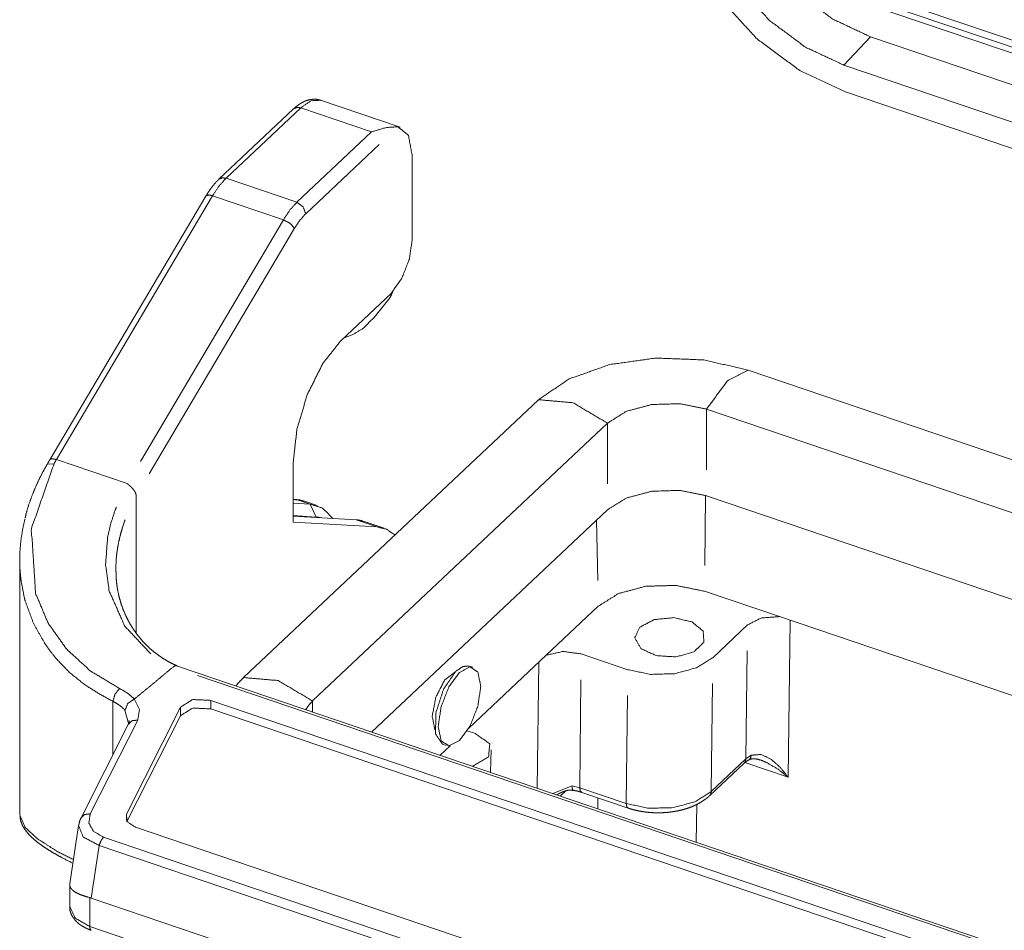
# Paper-space layout 'SHEET-001' of a CAD drawing. Units: millimetres. Extents: x 0 to 297, y 0 to 210.
# Drawn here: x 235 to 254, y 71 to 89 of the extents above; entities that cross this region are included whole.
import ezdxf

# ---------------------------------------------------------------- set-up
doc = ezdxf.new("R2010")
doc.units = ezdxf.units.MM
doc.layers.add('1', color=7, linetype='Continuous')

psp = doc.layouts.new('SHEET-001')

# ---------------------------------------------------------------- linework, layer by layer
at = {"layer": '1', "color": 18, "linetype": 'Continuous', "lineweight": 13}
for p, q in [((277.97, 79.859), (251.217, 88.94)), ((278.032, 79.974), (251.279, 89.054)), ((251.211, 88.825), (277.965, 79.745)), ((251.238, 88.204), (250.723, 87.655)), ((278.061, 79.1), (251.238, 88.204)), ((277.546, 78.552), (250.723, 87.655)), ((250.754, 87.135), (277.508, 78.055)), ((240.063, 86.808), (238.616, 85.444)), ((240.2, 86.828), (238.754, 85.464)), ((241.572, 86.362), (240.2, 86.828)), ((242.129, 86.451), (240.586, 86.975)), ((240.126, 84.998), (241.572, 86.362)), ((241.721, 86.118), (240.297, 84.775)), ((242.361, 85.896), (242.361, 84.28)), ((240.126, 84.998), (238.754, 85.464)), ((238.364, 85.118), (235.338, 80.004)), ((238.493, 85.125), (235.467, 80.011)), ((239.865, 84.659), (238.493, 85.125)), ((237.094, 79.976), (239.865, 84.659)), ((240.08, 84.493), (237.265, 79.736)), ((241.95, 83.232), (240.982, 82.321)), ((241.622, 82.767), (241.909, 83.12)), ((241.032, 82.367), (241.197, 82.427)), ((274.074, 73.191), (248.866, 81.747)), ((244.805, 81.172), (239.094, 75.788)), ((273.555, 72.338), (248.063, 80.99)), ((248.063, 80.99), (248.063, 79.81)), ((246.143, 80.718), (240.432, 75.334)), ((246.143, 80.718), (246.143, 79.539)), ((235.423, 79.932), (235.296, 79.926)), ((235.467, 80.011), (236.839, 79.545)), ((240.056, 79.963), (240.056, 78.802)), ((237.01, 79.299), (237.01, 76.656)), ((240.098, 79.238), (240.056, 79.241)), ((240.14, 79.23), (240.056, 79.235)), ((240.056, 79.167), (240.381, 79.148)), ((240.14, 79.23), (240.381, 79.148)), ((240.517, 79.122), (240.277, 79.203)), ((248.041, 79.318), (248.026, 77.961)), ((272.727, 70.939), (248.063, 79.31)), ((240.498, 78.899), (240.381, 79.148)), ((246.143, 79.039), (241.574, 74.731)), ((240.498, 78.899), (240.056, 78.925)), ((241.272, 78.846), (240.056, 78.917)), ((240.056, 78.802), (241.684, 78.706)), ((241.272, 78.846), (241.684, 78.706)), ((241.82, 78.68), (241.409, 78.819)), ((245.932, 78.84), (245.954, 77.67)), ((236.619, 77.884), (236.619, 77.863)), ((249.474, 76.968), (248.021, 77.461)), ((245.963, 77.17), (244.957, 76.222)), ((271.809, 69.387), (249.474, 76.968)), ((249.679, 76.898), (249.642, 73.858)), ((248.856, 76.808), (248.182, 76.173)), ((248.825, 74.212), (248.85, 76.308)), ((244.957, 76.222), (243.458, 74.809)), ((246.536, 75.94), (245.635, 76.246)), ((267.568, 65.909), (237.795, 76.014)), ((243.533, 75.986), (243.465, 76.01)), ((244.784, 73.642), (244.811, 76.085)), ((267.029, 66.045), (238.204, 75.829)), ((243.18, 75.884), (243.171, 75.888)), ((245.629, 75.746), (245.606, 73.651)), ((248.176, 75.673), (248.153, 73.578)), ((238.461, 75.346), (266.155, 65.946)), ((238.461, 75.181), (238.461, 75.346)), ((246.507, 73.346), (246.53, 75.44)), ((236.563, 75.326), (236.563, 74.292)), ((236.87, 74.876), (236.796, 75.156)), ((236.823, 73.143), (237.871, 75.214)), ((237.871, 75.049), (237.871, 75.214)), ((238.461, 75.181), (266.155, 65.781)), ((240.432, 75.334), (240.432, 75.119)), ((237.043, 74.963), (236.124, 73.146)), ((236.834, 73), (237.871, 75.049)), ((236.864, 74.888), (235.945, 73.071)), ((243.426, 74.756), (243.584, 74.703)), ((243.094, 74.465), (242.899, 74.282)), ((242.95, 74.494), (243.019, 74.471)), ((243.879, 73.949), (243.892, 74.388)), ((248.153, 73.578), (248.825, 74.212)), ((248.825, 74.212), (248.926, 74.283)), ((248.118, 73.495), (248.791, 74.129)), ((249.642, 73.858), (248.805, 74.142)), ((245.083, 73.541), (245.456, 73.687)), ((245.456, 73.687), (245.606, 73.651)), ((245.606, 73.651), (246.507, 73.346)), ((245.335, 73.591), (245.229, 73.491)), ((245.644, 73.563), (246.545, 73.258)), ((245.953, 73.245), (245.955, 73.458)), ((247.871, 73.327), (247.862, 72.597)), ((236.823, 73.018), (236.823, 73.143)), ((235.897, 72.92), (235.726, 71.791)), ((263.006, 64.061), (237.002, 72.886)), ((236.382, 72.694), (262.997, 63.661)), ((236.141, 71.515), (236.295, 72.534)), ((262.909, 63.501), (236.295, 72.534)), ((235.725, 71.777), (235.725, 71.352)), ((236.113, 71.523), (236.113, 70.964)), ((262.507, 62.566), (236.141, 71.515)), ((236.113, 70.964), (262.534, 61.996))]:
    psp.add_line(p, q, dxfattribs=at)
for points, knots in [([(248.445, 91.881), (248.536, 91.144), (248.812, 90.392), (249.255, 89.676), (249.835, 89.046), (250.511, 88.544), (251.238, 88.204)], [0, 0, 0.151983, 0.315922, 0.488133, 0.663341, 0.835734, 1, 1]), ([(247.347, 91.62), (247.458, 90.721), (247.795, 89.804), (248.336, 88.931), (249.042, 88.162), (249.867, 87.55), (250.754, 87.135)], [0, 0, 0.151984, 0.31592, 0.488133, 0.663341, 0.835733, 1, 1]), ([(250.723, 87.655), (249.977, 88.004), (249.282, 88.52), (248.687, 89.167), (248.232, 89.902), (247.949, 90.674), (247.855, 91.431)], [0, 0, 0.164268, 0.336662, 0.511869, 0.684078, 0.848016, 1, 1]), ([(240.599, 86.967), (240.589, 86.972), (240.584, 86.975), (240.578, 86.977), (240.52, 86.992), (240.459, 86.995), (240.4, 86.99), (240.342, 86.978), (240.283, 86.958), (240.227, 86.93), (240.166, 86.892), (240.108, 86.848), (240.085, 86.829), (240.063, 86.808)], [0, 0, 0.019164, 0.028662, 0.038193, 0.140295, 0.243952, 0.344169, 0.443317, 0.548232, 0.654735, 0.775027, 0.898875, 0.949041, 1, 1]), ([(240.2, 86.828), (240.124, 86.836), (240.063, 86.808)], [0, 0, 0.536464, 1, 1]), ([(240.586, 86.975), (240.405, 86.965), (240.2, 86.828)], [0, 0, 0.424705, 1, 1]), ([(241.572, 86.362), (241.862, 86.447), (242.085, 86.461)], [0, 0, 0.575431, 1, 1]), ([(242.085, 86.461), (242.288, 86.295), (242.361, 85.896)], [0, 0, 0.392316, 1, 1]), ([(238.754, 85.464), (238.62, 85.314), (238.493, 85.125)], [0, 0, 0.467785, 1, 1]), ([(238.754, 85.464), (238.677, 85.472), (238.616, 85.444)], [0, 0, 0.536592, 1, 1]), ([(238.616, 85.444), (238.584, 85.412), (238.552, 85.379), (238.493, 85.308), (238.436, 85.231), (238.399, 85.176), (238.364, 85.118)], [0, 0, 0.110015, 0.222523, 0.445453, 0.677952, 0.83688, 1, 1]), ([(238.493, 85.125), (238.41, 85.14), (238.364, 85.118)], [0, 0, 0.623126, 1, 1]), ([(239.865, 84.659), (239.992, 84.849), (240.126, 84.998)], [0, 0, 0.532215, 1, 1]), ([(240.297, 84.775), (240.247, 84.909), (240.126, 84.998)], [0, 0, 0.486548, 1, 1]), ([(240.297, 84.775), (240.186, 84.65), (240.08, 84.493)], [0, 0, 0.467766, 1, 1]), ([(240.08, 84.493), (239.999, 84.587), (239.865, 84.659)], [0, 0, 0.448103, 1, 1]), ([(242.361, 84.28), (242.306, 83.898), (242.155, 83.515), (241.95, 83.232)], [0, 0, 0.336272, 0.695417, 1, 1]), ([(241.909, 83.12), (241.949, 83.184), (241.979, 83.262)], [0, 0, 0.473599, 1, 1]), ([(241.197, 82.427), (241.407, 82.55), (241.622, 82.767)], [0, 0, 0.443317, 1, 1]), ([(240.982, 82.321), (240.628, 81.873), (240.327, 81.268), (240.127, 80.598), (240.056, 79.963)], [0, 0, 0.22074, 0.482095, 0.753008, 1, 1]), ([(248.866, 81.747), (248.007, 81.943), (247.083, 81.979), (246.185, 81.852), (245.4, 81.574), (244.805, 81.172)], [0, 0, 0.206632, 0.423498, 0.636332, 0.831665, 1, 1]), ([(248.866, 81.747), (248.465, 81.536), (248.063, 80.99)], [0, 0, 0.400929, 1, 1]), ([(244.805, 81.172), (245.474, 81.113), (246.143, 80.718)], [0, 0, 0.463742, 1, 1]), ([(248.063, 80.99), (247.549, 81.094), (247.004, 81.079), (246.51, 80.947), (246.143, 80.718)], [0, 0, 0.26048, 0.531459, 0.785265, 1, 1]), ([(235.294, 79.927), (235.215, 79.789), (235.142, 79.648), (235.067, 79.487), (235, 79.324), (234.937, 79.15), (234.885, 78.975), (234.874, 78.927), (234.863, 78.879)], [0, 0, 0.140413, 0.279705, 0.435758, 0.590901, 0.753149, 0.913319, 0.956716, 1, 1]), ([(235.423, 79.932), (234.983, 78.672), (235.065, 77.423), (235.302, 76.852), (235.662, 76.343), (236.129, 75.914), (236.691, 75.577)], [0, 0, 0.260732, 0.505386, 0.6261, 0.747892, 0.871895, 1, 1]), ([(235.338, 80.005), (235.327, 79.986), (235.305, 79.948), (235.294, 79.929)], [0, 0, 0.25, 0.75, 1, 1]), ([(235.467, 80.011), (235.432, 80.02), (235.399, 80.025), (235.367, 80.024), (235.345, 80.013), (235.342, 80.008), (235.34, 80.003)], [0, 0, 0.263403, 0.503978, 0.74285, 0.918846, 0.959383, 1, 1]), ([(235.467, 80.011), (235.445, 79.971), (235.423, 79.932)], [0, 0, 0.500031, 1, 1]), ([(236.853, 79.537), (236.85, 79.54), (236.846, 79.542), (236.843, 79.544), (236.839, 79.545)], [0, 0, 0.24786, 0.49674, 0.74786, 1, 1]), ([(236.853, 79.537), (236.867, 79.524), (236.875, 79.517), (236.882, 79.511), (236.908, 79.487), (236.92, 79.475), (236.933, 79.462), (236.956, 79.437), (236.966, 79.423), (236.976, 79.41), (236.984, 79.398), (236.992, 79.385), (236.998, 79.373), (237.003, 79.36), (237.006, 79.346), (237.01, 79.333), (237.011, 79.306)], [0, 0, 0.066992, 0.101958, 0.13687, 0.256761, 0.317887, 0.378975, 0.497611, 0.555287, 0.612933, 0.663401, 0.713847, 0.762147, 0.810418, 0.857636, 0.904837, 1, 1]), ([(248.063, 79.31), (247.549, 79.414), (247.004, 79.399), (246.51, 79.267), (246.143, 79.039)], [0, 0, 0.26048, 0.531459, 0.785265, 1, 1]), ([(237.011, 79.306), (237.01, 79.302), (237.01, 79.3), (237.01, 79.299)], [0, 0, 0.508214, 0.75408, 1, 1]), ([(240.253, 79.206), (240.177, 79.229), (240.097, 79.234)], [0, 0, 0.499593, 1, 1]), ([(240.098, 79.238), (240.119, 79.236), (240.14, 79.23)], [0, 0, 0.499427, 1, 1]), ([(240.277, 79.203), (240.21, 79.221), (240.14, 79.23)], [0, 0, 0.496246, 1, 1]), ([(237.295, 76.248), (236.793, 76.783), (236.491, 77.465), (236.421, 77.977), (236.46, 78.505), (236.52, 78.769), (236.606, 79.03), (236.63, 79.09)], [0, 0, 0.233852, 0.471984, 0.636591, 0.805536, 0.891911, 0.979577, 1, 1]), ([(240.381, 79.148), (240.625, 79.071), (240.822, 78.872)], [0, 0, 0.477884, 1, 1]), ([(234.848, 77.329), (234.784, 77.66), (234.764, 77.857), (234.757, 78.057), (234.763, 78.254), (234.781, 78.452), (234.811, 78.645), (234.853, 78.838), (234.858, 78.857)], [0, 0, 0.218348, 0.347085, 0.476715, 0.604393, 0.733214, 0.859632, 0.987345, 1, 1]), ([(236.799, 78.845), (236.787, 78.813), (236.746, 78.689), (236.71, 78.564), (236.68, 78.438), (236.655, 78.311), (236.65, 78.279), (236.648, 78.263), (236.646, 78.247), (236.641, 78.215), (236.639, 78.199), (236.637, 78.183), (236.63, 78.12), (236.625, 78.057), (236.619, 77.884)], [0, 0, 0.034779, 0.168119, 0.300563, 0.43237, 0.563808, 0.596641, 0.613056, 0.629475, 0.6623, 0.678667, 0.695037, 0.760129, 0.824752, 1, 1]), ([(240.584, 78.886), (240.541, 78.894), (240.498, 78.899)], [0, 0, 0.496624, 1, 1]), ([(241.409, 78.819), (241.342, 78.837), (241.272, 78.846)], [0, 0, 0.496244, 1, 1]), ([(241.684, 78.706), (241.866, 78.661), (242.025, 78.552)], [0, 0, 0.492854, 1, 1]), ([(234.757, 78.063), (234.757, 76.827), (234.757, 74.356), (234.757, 73.12)], [0, 0, 0.25, 0.75, 1, 1]), ([(237.802, 76.016), (237.722, 76.053), (237.643, 76.094), (237.531, 76.16), (237.425, 76.234), (237.318, 76.318), (237.218, 76.409), (237.127, 76.505), (237.043, 76.607), (236.962, 76.719), (236.889, 76.838), (236.824, 76.961), (236.767, 77.09), (236.72, 77.222), (236.681, 77.358), (236.652, 77.495), (236.632, 77.635), (236.624, 77.748), (236.622, 77.863)], [0, 0, 0.038072, 0.076002, 0.132064, 0.187842, 0.24646, 0.304762, 0.361657, 0.418629, 0.478226, 0.53801, 0.598202, 0.65876, 0.719137, 0.780043, 0.840486, 0.901549, 0.950447, 1, 1]), ([(248.021, 77.461), (247.47, 77.573), (246.885, 77.557), (246.356, 77.415), (245.963, 77.17)], [0, 0, 0.260489, 0.531453, 0.785269, 1, 1]), ([(236.563, 75.326), (236.283, 75.482), (236.015, 75.651), (235.731, 75.879), (235.481, 76.135), (235.367, 76.275), (235.261, 76.42), (235.028, 76.828), (234.865, 77.267), (234.848, 77.329)], [0, 0, 0.11787, 0.234191, 0.367896, 0.499432, 0.56583, 0.631826, 0.80442, 0.976392, 1, 1]), ([(246.769, 76.764), (246.672, 76.555), (246.791, 76.349), (247.088, 76.212), (247.469, 76.188), (247.813, 76.284), (248.01, 76.47), (247.998, 76.686), (247.781, 76.865), (247.428, 76.949), (247.05, 76.911), (246.769, 76.764)], [0, 0, 0.068661, 0.139424, 0.236695, 0.350134, 0.456181, 0.536735, 0.601245, 0.684812, 0.792771, 0.905536, 1, 1]), ([(248.856, 76.808), (249.121, 76.942), (249.474, 76.968)], [0, 0, 0.456562, 1, 1]), ([(244.957, 76.222), (245.289, 76.293), (245.635, 76.246)], [0, 0, 0.493675, 1, 1]), ([(246.536, 75.94), (246.976, 75.85), (247.444, 75.863), (247.867, 75.976), (248.182, 76.173)], [0, 0, 0.260514, 0.531458, 0.785251, 1, 1]), ([(237.724, 75.992), (237.355, 75.68), (236.976, 75.372)], [0, 0, 0.497017, 1, 1]), ([(237.731, 75.989), (237.729, 75.99), (237.727, 75.99), (237.726, 75.991), (237.724, 75.992)], [0, 0, 0.247787, 0.498441, 0.749345, 1, 1]), ([(237.731, 75.989), (237.732, 75.991), (237.733, 75.992), (237.734, 75.993), (237.735, 75.994), (237.737, 75.996), (237.738, 75.998), (237.739, 75.999), (237.742, 76), (237.744, 76.002), (237.746, 76.004), (237.749, 76.006), (237.751, 76.007), (237.754, 76.009), (237.756, 76.01), (237.759, 76.011), (237.761, 76.012), (237.764, 76.013), (237.766, 76.014), (237.768, 76.014), (237.778, 76.016), (237.782, 76.016), (237.787, 76.016), (237.794, 76.014)], [0, 0, 0.02201, 0.043964, 0.065823, 0.087628, 0.131071, 0.152406, 0.173694, 0.21568, 0.257399, 0.298122, 0.338805, 0.378094, 0.417346, 0.455406, 0.493434, 0.530202, 0.566704, 0.601876, 0.637027, 0.769384, 0.831845, 0.894022, 1, 1]), ([(243.276, 75.888), (243.482, 75.994), (243.633, 75.895), (243.688, 75.617), (243.633, 75.235), (243.482, 74.851), (243.276, 74.569), (243.07, 74.463), (242.92, 74.563), (242.864, 74.841), (242.92, 75.222), (243.07, 75.606), (243.276, 75.888)], [0, 0, 0.06278, 0.111766, 0.188644, 0.293345, 0.405164, 0.499997, 0.562777, 0.611767, 0.688644, 0.793344, 0.905167, 1, 1]), ([(243.207, 75.912), (243.344, 76.003), (243.465, 76.01)], [0, 0, 0.575255, 1, 1]), ([(239.094, 75.788), (239.019, 75.712), (238.95, 75.635)], [0, 0, 0.507724, 1, 1]), ([(239.094, 75.788), (239.763, 75.728), (240.432, 75.334)], [0, 0, 0.463756, 1, 1]), ([(242.8, 74.773), (242.747, 75.041), (242.82, 75.411), (242.988, 75.738), (243.188, 75.892)], [0, 0, 0.215495, 0.512203, 0.801385, 1, 1]), ([(242.95, 74.494), (242.812, 74.697), (242.819, 75.104), (242.969, 75.566), (243.207, 75.912)], [0, 0, 0.157552, 0.418886, 0.730456, 1, 1]), ([(236.691, 75.577), (236.604, 75.466), (236.563, 75.326)], [0, 0, 0.492228, 1, 1]), ([(236.691, 75.577), (236.854, 75.482), (236.976, 75.372)], [0, 0, 0.534252, 1, 1]), ([(236.976, 75.372), (236.851, 75.286), (236.797, 75.156)], [0, 0, 0.516928, 1, 1]), ([(236.976, 75.372), (237.077, 75.171), (237.043, 74.963)], [0, 0, 0.516261, 1, 1]), ([(237.871, 75.214), (238.109, 75.362), (238.461, 75.346)], [0, 0, 0.4425, 1, 1]), ([(236.796, 75.156), (236.749, 75.203), (236.696, 75.247), (236.632, 75.288), (236.563, 75.326)], [0, 0, 0.228088, 0.467021, 0.726423, 1, 1]), ([(237.871, 75.049), (238.109, 75.197), (238.461, 75.181)], [0, 0, 0.442498, 1, 1]), ([(240.432, 75.334), (240.356, 75.252), (240.297, 75.165)], [0, 0, 0.517108, 1, 1]), ([(236.864, 74.888), (236.935, 74.952), (237.043, 74.963)], [0, 0, 0.467925, 1, 1]), ([(236.879, 74.954), (236.879, 74.944), (236.879, 74.934), (236.875, 74.914), (236.873, 74.909), (236.872, 74.905), (236.865, 74.89), (236.865, 74.89), (236.864, 74.889), (236.864, 74.888), (236.864, 74.887)], [0, 0, 0.145164, 0.290408, 0.58132, 0.648914, 0.716667, 0.944333, 0.95787, 0.971539, 0.985737, 1, 1]), ([(243.584, 74.703), (243.862, 74.504), (243.839, 74.25), (243.527, 74.068)], [0, 0, 0.357037, 0.622478, 1, 1]), ([(248.791, 74.129), (248.815, 74.166), (248.825, 74.212)], [0, 0, 0.480237, 1, 1]), ([(248.884, 74.194), (248.915, 74.228), (248.926, 74.283)], [0, 0, 0.447803, 1, 1]), ([(248.885, 74.192), (248.906, 74.203), (248.931, 74.21), (248.97, 74.214), (249.013, 74.212), (249.057, 74.204), (249.103, 74.189)], [0, 0, 0.107543, 0.222589, 0.394094, 0.585483, 0.783268, 1, 1]), ([(248.926, 74.283), (249.122, 74.298), (249.318, 74.2), (249.491, 74.046), (249.642, 73.858)], [0, 0, 0.220792, 0.467479, 0.72798, 1, 1]), ([(248.791, 74.129), (248.831, 74.162), (248.883, 74.194)], [0, 0, 0.453921, 1, 1]), ([(249.642, 73.858), (249.448, 74.011), (249.237, 74.136), (249.103, 74.192)], [0, 0, 0.387316, 0.772772, 1, 1]), ([(245.456, 73.687), (245.462, 73.627), (245.47, 73.615), (245.478, 73.604)], [0, 0, 0.677268, 0.838674, 1, 1]), ([(245.644, 73.563), (245.617, 73.593), (245.606, 73.651)], [0, 0, 0.402114, 1, 1]), ([(245.164, 73.515), (245.193, 73.533), (245.252, 73.563), (245.313, 73.587), (245.374, 73.603), (245.435, 73.607), (245.456, 73.604), (245.477, 73.599)], [0, 0, 0.104224, 0.301773, 0.498449, 0.687443, 0.870279, 0.934929, 1, 1]), ([(245.478, 73.603), (245.564, 73.587), (245.644, 73.563)], [0, 0, 0.512067, 1, 1]), ([(246.507, 73.346), (246.947, 73.255), (247.415, 73.267), (247.838, 73.381), (248.153, 73.578)], [0, 0, 0.260497, 0.531273, 0.784984, 1, 1]), ([(246.545, 73.258), (246.597, 73.241), (246.649, 73.226), (246.751, 73.203), (246.855, 73.185), (246.961, 73.173), (247.068, 73.167), (247.176, 73.167), (247.283, 73.173), (247.389, 73.185), (247.494, 73.202), (247.595, 73.225), (247.693, 73.254), (247.787, 73.289), (247.876, 73.33), (247.96, 73.376), (248.037, 73.428), (248.079, 73.461), (248.118, 73.495)], [0, 0, 0.03261, 0.065549, 0.128156, 0.191931, 0.25626, 0.321063, 0.385964, 0.45071, 0.515101, 0.578701, 0.641534, 0.703027, 0.76353, 0.822341, 0.880117, 0.936061, 0.968266, 1, 1]), ([(248.118, 73.495), (248.143, 73.532), (248.153, 73.578)], [0, 0, 0.480234, 1, 1]), ([(246.545, 73.258), (246.517, 73.287), (246.507, 73.346)], [0, 0, 0.402149, 1, 1]), ([(235.785, 72.266), (235.478, 72.424), (235.105, 72.661), (234.863, 72.883), (234.757, 73.123)], [0, 0, 0.251079, 0.571129, 0.809596, 1, 1]), ([(234.762, 73.102), (234.776, 73.01), (234.81, 72.919), (234.864, 72.833), (234.933, 72.748), (235.005, 72.677), (235.086, 72.609), (235.17, 72.545), (235.262, 72.482), (235.398, 72.397), (235.549, 72.312), (235.784, 72.191)], [0, 0, 0.065306, 0.133208, 0.204847, 0.28167, 0.352706, 0.427356, 0.501196, 0.579684, 0.692141, 0.813948, 1, 1]), ([(235.945, 73.071), (235.915, 73), (235.902, 72.925)], [0, 0, 0.501787, 1, 1]), ([(235.945, 73.071), (236.016, 73.135), (236.124, 73.146)], [0, 0, 0.467985, 1, 1]), ([(236.124, 73.146), (236.096, 72.968), (236.188, 72.806), (236.382, 72.694)], [0, 0, 0.305463, 0.620121, 1, 1]), ([(237.002, 72.886), (236.836, 72.997), (236.823, 73.143)], [0, 0, 0.57822, 1, 1]), ([(236.295, 72.534), (235.987, 72.698), (235.897, 72.92)], [0, 0, 0.593182, 1, 1]), ([(236.295, 72.534), (236.332, 72.626), (236.382, 72.694)], [0, 0, 0.541647, 1, 1]), ([(235.726, 71.792), (235.726, 71.779), (235.725, 71.766), (235.729, 71.752), (235.732, 71.739), (235.738, 71.725), (235.745, 71.712), (235.759, 71.692), (235.777, 71.672), (235.832, 71.63), (235.906, 71.592), (236.004, 71.556), (236.113, 71.524)], [0, 0, 0.025782, 0.051575, 0.07887, 0.106165, 0.135994, 0.165805, 0.21392, 0.266046, 0.403245, 0.569247, 0.775004, 1, 1]), ([(235.725, 71.352), (235.829, 71.129), (236.113, 70.964)], [0, 0, 0.427815, 1, 1]), ([(235.728, 71.352), (235.727, 71.345), (235.727, 71.338), (235.726, 71.331), (235.726, 71.324), (235.733, 71.266), (235.753, 71.209), (235.78, 71.156), (235.814, 71.107), (235.856, 71.059), (235.904, 71.016), (235.963, 70.975), (236.027, 70.939), (236.083, 70.913), (236.144, 70.89)], [0, 0, 0.010503, 0.02101, 0.031412, 0.041823, 0.130384, 0.220879, 0.310068, 0.399349, 0.49438, 0.59194, 0.69885, 0.808929, 0.902969, 1, 1]), ([(236.141, 71.515), (236.127, 71.52), (236.12, 71.522), (236.113, 71.523)], [0, 0, 0.503278, 0.75132, 1, 1]), ([(236.144, 70.89), (236.121, 70.914), (236.113, 70.964)], [0, 0, 0.399617, 1, 1])]:
    psp.add_open_spline(points, degree=1, knots=knots, dxfattribs=at)

doc.saveas('drawing.dxf')
